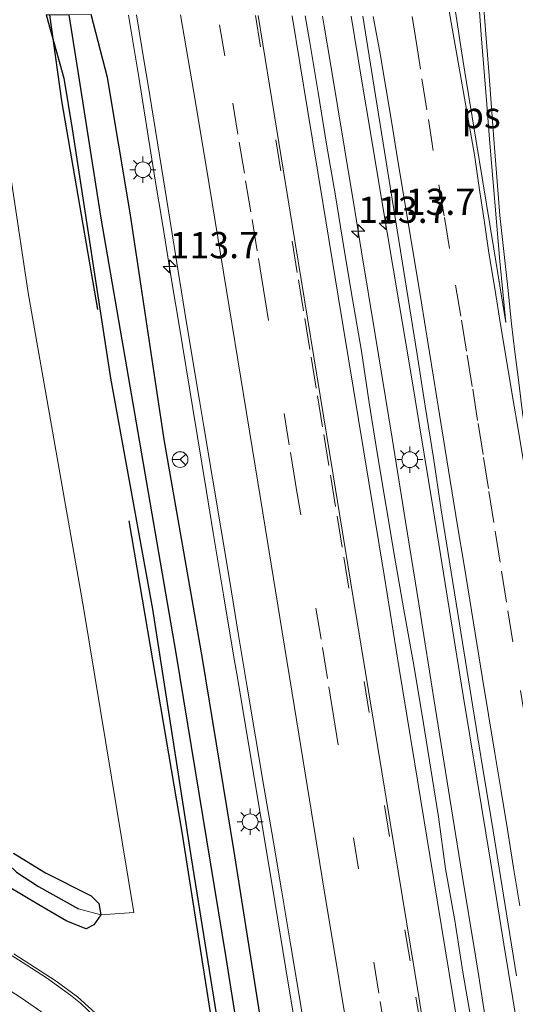
# Model space of a CAD drawing. Units: metres. Extents: x 202942 to 210007, y 518748 to 524237.
# Drawn here: x 209845 to 209892, y 519325 to 519419 of the extents above; entities that cross this region are included whole.
import ezdxf
from ezdxf.enums import TextEntityAlignment as Align

# ---------------------------------------------------------------- set-up
doc = ezdxf.new("R2010")
doc.units = ezdxf.units.M
doc.linetypes.add('VW-3-9_STREEP', pattern=[12, 3, -9])
doc.layers.get('0').update_dxf_attribs({"lineweight": 25})
for name, color, linetype, lineweight in [('B-ME-AM-KILOMETR-S-B1', 7, 'Continuous', 18), ('B-ME-BV-GELEIDECONSTRUCTIE-GELEIDERAIL-L-B1', 213, 'BV-GELEIDERAIL', 18), ('B-ME-GR-BOOM-GV-B6', 93, 'Continuous', 18), ('B-ME-IE-GRASLAND-GV-B6', 93, 'Continuous', 18), ('B-ME-IE-MEUBILAIR_WEGMEUBILAIR-LICHTMAST-S-B1', 8, 'Continuous', 18), ('B-ME-VH-VERH_SOORT-BITUMEN-GV-B6', 8, 'IE-TERREINAFSCHEIDING-NATUURLIJK-HOUTWAL', 18), ('B-ME-VW-MARKERING-39STREEP-015-L-B1', 255, 'VW-3-9_STREEP', 18), ('B-ME-VW-MARKERING-STREEP-015-L-B1', 7, 'Continuous', 18), ('B-ME-VW-MARKERING-VLAKMARK-GV-B6', 7, 'Continuous', 18), ('B-ME-VW-MEUBILAIR_WEGMEUBILAIR-RONA-S-B1', 8, 'Continuous', 18)]:
    doc.layers.add(name, color=color, linetype=linetype, lineweight=lineweight)
for name, color, linetype in [('B-ME-GR-BOMENRIJ-L-B1', 10, 'Continuous'), ('B-ME-GW-INSTEEKWATERGANG-L-B1', 10, 'Continuous'), ('B-ME-GW-WATERGANG-GREPPEL-L-B1', 10, 'Continuous')]:
    doc.layers.add(name, color=color, linetype=linetype)
doc.styles.add('NLCS-ISO', font='NLCS-ISO.TTF')
doc.linetypes.add('BV-GELEIDERAIL', pattern='A,10,-3,[108,NLCS.SHX,S=1,R=0,X=0,Y=0],-3', length=16)
doc.linetypes.add('IE-TERREINAFSCHEIDING-NATUURLIJK-HOUTWAL', pattern='A,7,-1.5,[67,NLCS.SHX,S=0.75,R=45,X=0,Y=0],-1.5,7,-1.5,[70,NLCS.SHX,S=0.75,R=0,X=0,Y=0],-1.5', length=20)

# ---------------------------------------------------------------- blocks, each defined once
blk = doc.blocks.new('hecto')
for p, q in [((0, 0.625), (-0.625, 0)), ((0, -0.625), (0, 0.625)), ((-0.625, 0), (0.625, 0)), ((0.625, 0), (0, -0.625))]:
    blk.add_line(p, q)
blk = doc.blocks.new('lantaarnpaal')
for p, q in [((0, 0.75), (0, 1.25)), ((-0.75, 0), (-1.25, 0)), ((-0.884, 0.884), (-0.53, 0.53)), ((0.53, 0.53), (0.884, 0.884)), ((0.75, 0), (1.25, 0)), ((-0.53, -0.53), (-0.884, -0.884)), ((0, -0.75), (0, -1.25)), ((0.53, -0.53), (0.884, -0.884))]:
    blk.add_line(p, q)
blk.add_circle((0, 0), 0.75)
blk = doc.blocks.new('wegwijzer')
for q in [(-0.53, -0.53), (0, 0.75), (0.53, -0.53)]:
    blk.add_line((0, 0), q)
blk.add_circle((0, 0), 0.75)

msp = doc.modelspace()

# ---------------------------------------------------------------- linework, layer by layer
at = {"layer": 'B-ME-BV-GELEIDECONSTRUCTIE-GELEIDERAIL-L-B1'}
for points in [[(209855.486, 519419.569, 2.112), (209856.464, 519413.653, 2.114), (209858.042, 519403.855, 2.147), (209858.683, 519399.907, 2.147), (209859.003, 519397.933, 2.163), (209859.326, 519395.945, 2.417), (209859.654, 519393.972, 2.163), (209860.309, 519390.031, 2.148), (209861.632, 519382.076, 2.168), (209862.923, 519374.18, 2.192), (209863.569, 519370.232, 2.178), (209864.538, 519364.311, 2.201), (209865.536, 519358.392, 2.189), (209865.883, 519356.442, 2.214), (209867.188, 519348.587, 2.205), (209867.841, 519344.653, 2.225), (209868.822, 519338.699, 2.213), (209869.167, 519336.632, 2.234), (209870.709, 519327.312, 2.234), (209871.645, 519321.615, 2.247)], [(209892.943, 519302.219, 2.597), (209892.298, 519306.167, 2.578), (209891.061, 519314.076, 2.609), (209890.432, 519318.034, 2.603), (209889.793, 519321.991, 2.592), (209888.854, 519327.929, 2.596), (209888.545, 519329.903, 2.583), (209887.253, 519337.789, 2.582), (209885.995, 519345.704, 2.566), (209884.722, 519353.616, 2.556), (209883.153, 519363.462, 2.552), (209881.887, 519371.321, 2.528), (209880.608, 519379.262, 2.529), (209878.994, 519389.13, 2.509), (209877.692, 519397.025, 2.517), (209877.371, 519398.999, 2.834), (209877.044, 519400.966, 2.499), (209876.06, 519406.887, 2.499), (209874.771, 519414.786, 2.483), (209874.112, 519418.731, 2.487), (209873.985, 519419.494, 2.482)], [(209876.713, 519419.477, 2.497), (209877.706, 519413.482, 2.507), (209878.602, 519408.001, 2.534), (209879.605, 519402.08, 2.527), (209881.262, 519392.25, 2.544), (209881.907, 519388.302, 2.529), (209882.566, 519384.354, 2.552), (209883.218, 519380.42, 2.54), (209884.523, 519372.525, 2.57), (209885.788, 519364.603, 2.571), (209887.061, 519356.702, 2.567), (209887.384, 519354.728, 2.593), (209888.676, 519346.833, 2.591), (209889.968, 519338.939, 2.579), (209891.258, 519331.026, 2.588), (209892.552, 519323.114, 2.588)]]:
    msp.add_polyline3d(points, dxfattribs=at)
at = {"layer": 'B-ME-GR-BOMENRIJ-L-B1'}
for points in [[(209847.955, 519419.6, 0.436), (209849.1, 519411.405, 0.495), (209852.536, 519391.513, 0.384)], [(209855.533, 519371.376, 0.384), (209860.56, 519341.707, 0.384), (209865.184, 519312.38, 0.537)]]:
    msp.add_polyline3d(points, dxfattribs=at)
at = {"layer": 'B-ME-GR-BOOM-GV-B6'}
for points in [[(209842.903, 519413.054, 0.585), (209845.944, 519393.114, 0.645), (209851.195, 519363.123, 0.795), (209856.014, 519334.035, 0.513), (209852.852, 519333.832, 0.513)], [(209852.852, 519333.832, 0.513), (209852.667, 519334.894, 0.513), (209851.94, 519335.622, 0.513), (209847.58, 519337.815, 0.603), (209844.52, 519339.714, 0.6)]]:
    msp.add_polyline3d(points, dxfattribs=at)
at = {"layer": 'B-ME-GW-INSTEEKWATERGANG-L-B1'}
for points in [[(209847.654, 519419.597, 0.664), (209849.328, 519413.57, 0.5), (209850.137, 519408.735, 0.351), (209853.783, 519384.991, 0.318), (209857.768, 519362.971, 0.306), (209861.475, 519339.263, 0.315), (209864.639, 519319.436, 0.489), (209865.444, 519311.199, 0.486), (209868.451, 519294.793, 0.621), (209872.194, 519274.072, 0.672), (209875.607, 519253.83, 0.774), (209880.192, 519226.432, 0.766)], [(209883.972, 519226.06, 0.831), (209883.621, 519228.175, 0.849), (209880.817, 519245.845, 0.891), (209877.068, 519269.215, 0.93), (209873.544, 519291.295, 0.936), (209869.716, 519313.485, 0.933), (209865.536, 519340.063, 0.924), (209862.543, 519358.244, 0.924), (209858.896, 519379.117, 0.849), (209855.65, 519400.736, 0.822), (209853.485, 519413.652, 0.825), (209851.932, 519419.633, 0.825)], [(209844.52, 519339.714, 0.6), (209847.58, 519337.815, 0.603), (209851.94, 519335.622, 0.513), (209852.667, 519334.894, 0.513), (209852.852, 519333.832, 0.513)], [(209852.852, 519333.832, 0.513), (209852.202, 519332.861, 0.513), (209851.452, 519332.49, 0.513), (209849.601, 519333.205, 0.588), (209846.95, 519334.777, 0.684), (209842.425, 519337.458, 0.636)]]:
    msp.add_polyline3d(points, dxfattribs=at)
at = {"layer": 'B-ME-GW-WATERGANG-GREPPEL-L-B1'}
for points in [[(209882.17, 519226.603, -0.037), (209879.936, 519239.567, -0.014), (209876.611, 519260.153, -0.017), (209872.166, 519285.044, -0.149), (209868.037, 519309.262, -0.167), (209864.805, 519329.76, -0.173), (209860.045, 519358.765, -0.173), (209856.247, 519380.712, -0.218), (209852.899, 519400.241, -0.239), (209850.778, 519413.598, -0.169), (209849.831, 519419.616, -0.109)], [(209837.775, 519408.804, -0.293), (209835.89, 519400.506, -0.017), (209833.227, 519391.91, -0.164), (209830.476, 519383.769, -0.164), (209827.84, 519376.971, -0.188), (209827.467, 519375.546, -0.209), (209827.512, 519373.914, -0.128), (209828.615, 519367.784, -0.137), (209829.692, 519362.997, -0.038), (209830.844, 519358.869, -0.524), (209833.041, 519353.505, -0.548), (209834.982, 519349.993, -0.296), (209836.667, 519347.447, -0.242), (209838.592, 519344.684, -0.428), (209839.99, 519342.631, -0.188), (209842.515, 519340.071, -0.119), (209844.806, 519337.882, 0.039), (209846.904, 519336.526, 0.126), (209850.732, 519334.389, 0.213)]]:
    msp.add_polyline3d(points, dxfattribs=at)
at = {"layer": 'B-ME-IE-GRASLAND-GV-B6'}
for points in [[(209880.192, 519226.432, 0.766), (209875.607, 519253.83, 0.774), (209872.194, 519274.072, 0.672), (209868.451, 519294.793, 0.621), (209865.444, 519311.199, 0.486), (209864.639, 519319.436, 0.489), (209861.475, 519339.263, 0.315), (209857.768, 519362.971, 0.306), (209853.783, 519384.991, 0.318), (209850.137, 519408.735, 0.351), (209849.328, 519413.57, 0.5), (209847.654, 519419.597, 0.664), (209849.831, 519419.616, -0.109), (209850.778, 519413.598, -0.169), (209852.899, 519400.241, -0.239), (209856.247, 519380.712, -0.218), (209860.045, 519358.765, -0.173), (209864.805, 519329.76, -0.173), (209868.037, 519309.262, -0.167), (209872.166, 519285.044, -0.149), (209876.611, 519260.153, -0.017), (209879.936, 519239.567, -0.014)], [(209847.654, 519419.597, 0.664), (209849.328, 519413.57, 0.5), (209850.137, 519408.735, 0.351), (209853.783, 519384.991, 0.318), (209857.768, 519362.971, 0.306), (209861.475, 519339.263, 0.315), (209864.639, 519319.436, 0.489), (209865.444, 519311.199, 0.486), (209868.451, 519294.793, 0.621), (209872.194, 519274.072, 0.672), (209875.607, 519253.83, 0.774), (209880.192, 519226.432, 0.766)], [(209879.936, 519239.567, -0.014), (209876.611, 519260.153, -0.017), (209872.166, 519285.044, -0.149), (209868.037, 519309.262, -0.167), (209864.805, 519329.76, -0.173), (209860.045, 519358.765, -0.173), (209856.247, 519380.712, -0.218), (209852.899, 519400.241, -0.239), (209850.778, 519413.598, -0.169), (209849.831, 519419.616, -0.109), (209851.932, 519419.633, 0.825), (209853.485, 519413.652, 0.825), (209855.65, 519400.736, 0.822), (209858.896, 519379.117, 0.849), (209862.543, 519358.244, 0.924), (209865.536, 519340.063, 0.924), (209869.716, 519313.485, 0.933), (209873.544, 519291.295, 0.936), (209877.068, 519269.215, 0.93), (209880.817, 519245.845, 0.891)], [(209880.817, 519245.845, 0.891), (209877.068, 519269.215, 0.93), (209873.544, 519291.295, 0.936), (209869.716, 519313.485, 0.933), (209865.536, 519340.063, 0.924), (209862.543, 519358.244, 0.924), (209858.896, 519379.117, 0.849), (209855.65, 519400.736, 0.822), (209853.485, 519413.652, 0.825), (209851.932, 519419.633, 0.825)], [(209856.264, 519419.606, 1.43), (209857.016, 519414.925, 1.443), (209857.347, 519413.081, 1.45), (209858.627, 519405.056, 1.463), (209859.424, 519400.119, 1.47), (209860.225, 519395.184, 1.475), (209861.026, 519390.249, 1.471), (209862.263, 519382.851, 1.483), (209862.653, 519380.382, 1.479), (209863.479, 519375.451, 1.49), (209864.307, 519370.52, 1.502), (209865.135, 519365.589, 1.52), (209865.942, 519360.654, 1.518), (209866.764, 519355.722, 1.522), (209867.6, 519350.793, 1.53), (209868.417, 519345.86, 1.53), (209869.278, 519340.934, 1.537), (209870.097, 519336.002, 1.541), (209870.917, 519331.069, 1.56), (209871.742, 519326.137, 1.56), (209872.56, 519321.205, 1.556)], [(209888.19, 519323.418, 1.857), (209887.347, 519328.347, 1.837), (209886.574, 519333.287, 1.813), (209885.708, 519338.212, 1.839), (209885.03, 519343.167, 1.846), (209883.431, 519353.039, 1.814), (209882.613, 519357.971, 1.827), (209881.723, 519362.892, 1.815), (209880.875, 519367.82, 1.801), (209880.035, 519372.749, 1.789), (209879.218, 519377.682, 1.773), (209878.434, 519382.62, 1.77), (209877.681, 519387.563, 1.746), (209876.838, 519392.492, 1.75), (209876.009, 519397.423, 1.763), (209875.223, 519402.36, 1.755), (209874.361, 519407.286, 1.726), (209873.568, 519412.222, 1.727), (209872.722, 519417.151, 1.729), (209872.335, 519419.504, 1.727)], [(209877.831, 519419.47, 1.767), (209879.029, 519411.926, 1.776), (209880.605, 519402.051, 1.818), (209881.407, 519397.116, 1.823), (209882.984, 519387.241, 1.838), (209883.77, 519382.303, 1.833), (209884.564, 519377.367, 1.852), (209885.282, 519372.418, 1.866), (209886.073, 519367.48, 1.86), (209886.866, 519362.543, 1.841), (209888.445, 519352.669, 1.888), (209889.25, 519347.734, 1.896), (209890.082, 519342.804, 1.903), (209891.666, 519332.93, 1.894), (209892.457, 519327.993, 1.888)], [(209852.852, 519333.832, 0.513), (209856.014, 519334.035, 0.513), (209851.195, 519363.123, 0.795), (209845.944, 519393.114, 0.645), (209842.903, 519413.054, 0.585)], [(209844.52, 519339.714, 0.6), (209847.58, 519337.815, 0.603), (209851.94, 519335.622, 0.513), (209852.667, 519334.894, 0.513), (209852.852, 519333.832, 0.513)], [(209852.852, 519333.832, 0.513), (209852.202, 519332.861, 0.513), (209851.452, 519332.49, 0.513), (209849.601, 519333.205, 0.588), (209846.95, 519334.777, 0.684), (209842.425, 519337.458, 0.636)], [(209842.425, 519337.458, 0.636), (209846.95, 519334.777, 0.684), (209849.601, 519333.205, 0.588), (209851.452, 519332.49, 0.513), (209852.202, 519332.861, 0.513), (209852.852, 519333.832, 0.513)], [(209844.806, 519337.882, 0.039), (209846.904, 519336.526, 0.126), (209850.732, 519334.389, 0.213), (209852.852, 519333.832, 0.513)], [(209852.852, 519333.832, 0.513), (209850.732, 519334.389, 0.213), (209846.904, 519336.526, 0.126), (209844.806, 519337.882, 0.039)], [(209852.657, 519324.169, 1.275), (209850.627, 519326.01, 1.242), (209848.613, 519327.495, 1.236), (209844.572, 519330.109, 1.176)]]:
    msp.add_polyline3d(points, dxfattribs=at)
at = {"layer": 'B-ME-VH-VERH_SOORT-BITUMEN-GV-B6'}
for points in [[(209872.56, 519321.205, 1.556), (209871.742, 519326.137, 1.56), (209870.917, 519331.069, 1.56), (209870.097, 519336.002, 1.541), (209869.278, 519340.934, 1.537), (209868.417, 519345.86, 1.53), (209867.6, 519350.793, 1.53), (209866.764, 519355.722, 1.522), (209865.942, 519360.654, 1.518), (209865.135, 519365.589, 1.52), (209864.307, 519370.52, 1.502), (209863.479, 519375.451, 1.49), (209862.653, 519380.382, 1.479), (209862.263, 519382.851, 1.483), (209861.026, 519390.249, 1.471), (209860.225, 519395.184, 1.475), (209859.424, 519400.119, 1.47), (209858.627, 519405.056, 1.463), (209857.347, 519413.081, 1.45), (209857.016, 519414.925, 1.443), (209856.264, 519419.606, 1.43)], [(209872.335, 519419.504, 1.727), (209872.722, 519417.151, 1.729), (209873.568, 519412.222, 1.727), (209874.361, 519407.286, 1.726), (209875.223, 519402.36, 1.755), (209876.009, 519397.423, 1.763), (209876.838, 519392.492, 1.75), (209877.681, 519387.563, 1.746), (209878.434, 519382.62, 1.77), (209879.218, 519377.682, 1.773), (209880.035, 519372.749, 1.789), (209880.875, 519367.82, 1.801), (209881.723, 519362.892, 1.815), (209882.613, 519357.971, 1.827), (209883.431, 519353.039, 1.814), (209885.03, 519343.167, 1.846), (209885.708, 519338.212, 1.839), (209886.574, 519333.287, 1.813), (209887.347, 519328.347, 1.837), (209888.19, 519323.418, 1.857)], [(209892.457, 519327.993, 1.888), (209891.666, 519332.93, 1.894), (209890.082, 519342.804, 1.903), (209889.25, 519347.734, 1.896), (209888.445, 519352.669, 1.888), (209886.866, 519362.543, 1.841), (209886.073, 519367.48, 1.86), (209885.282, 519372.418, 1.866), (209884.564, 519377.367, 1.852), (209883.77, 519382.303, 1.833), (209882.984, 519387.241, 1.838), (209881.407, 519397.116, 1.823), (209880.605, 519402.051, 1.818), (209879.029, 519411.926, 1.776), (209877.831, 519419.47, 1.767)], [(209844.572, 519330.109, 1.176), (209848.613, 519327.495, 1.236), (209850.627, 519326.01, 1.242), (209852.657, 519324.169, 1.275)]]:
    msp.add_polyline3d(points, dxfattribs=at)
at = {"layer": 'B-ME-VW-MARKERING-39STREEP-015-L-B1'}
for points in [[(209879.9469, 519322.5953, 1.6954), (209879.3361, 519326.3451, 1.6705), (209875.0611, 519352.5939, 1.6417), (209874.4503, 519356.3437, 1.6182), (209873.8395, 519360.0935, 1.6459), (209871.4023, 519374.9385, 1.6335), (209870.7935, 519378.6367, 1.6026), (209868.3583, 519393.4301, 1.6195), (209867.7493, 519397.1285, 1.5825), (209867.1405, 519400.8267, 1.592), (209866.5317, 519404.5251, 1.5742), (209865.9229, 519408.2235, 1.5911), (209864.6711, 519415.7013, 1.5601), (209864.0153, 519419.5569, 1.5682)], [(209867.5927, 519419.5341, 1.632), (209871.0913, 519398.0237, 1.6581), (209871.6911, 519394.3419, 1.6513), (209872.2907, 519390.6599, 1.6821), (209872.8905, 519386.9779, 1.6802), (209873.4901, 519383.2961, 1.6452), (209874.0899, 519379.6139, 1.7027), (209874.7279, 519375.7157, 1.7192), (209875.3659, 519371.8175, 1.6883), (209876.0039, 519367.9193, 1.714), (209882.8791, 519325.9731, 1.7569), (209884.0121, 519319.1109, 1.7498), (209884.5787, 519315.6799, 1.7663), (209885.1451, 519312.2487, 1.7409), (209886.2855, 519304.5535, 1.7652), (209886.8833, 519300.9893, 1.7408), (209890.4691, 519279.6051, 1.8063), (209891.0667, 519276.0411, 1.7778), (209893.5259, 519261.2389, 1.8184), (209894.1579, 519257.4017, 1.8046), (209897.0681, 519239.7465, 1.8029)], [(209893.3019, 519352.2477, 1.7645), (209892.0999, 519359.8359, 1.7209), (209891.4991, 519363.6299, 1.7504), (209890.8981, 519367.4239, 1.6708), (209890.2973, 519371.2181, 1.7514), (209889.7841, 519374.4627, 1.732), (209889.2709, 519377.7075, 1.7364), (209888.7577, 519380.9521, 1.7147), (209888.2445, 519384.1969, 1.7236), (209887.6933, 519387.5359, 1.6026), (209887.1423, 519390.8749, 1.6972), (209886.0761, 519397.3305, 1.6861), (209885.5611, 519400.4473, 1.6593), (209884.5309, 519406.6807, 1.7375), (209883.9201, 519410.5483, 1.6469), (209883.3091, 519414.4157, 1.6768), (209882.9525, 519416.6727, 1.6668), (209882.504, 519419.44, 1.702)]]:
    msp.add_polyline3d(points, dxfattribs=at)
at = {"layer": 'B-ME-VW-MARKERING-STREEP-015-L-B1'}
for points in [[(209896.0859, 519360.0233, 1.6371), (209895.6155, 519363.2989, 1.6506), (209895.1451, 519366.5747, 1.6533), (209894.6747, 519369.8505, 1.6321), (209894.2043, 519373.1263, 1.6326), (209893.7895, 519376.1393, 1.6319), (209893.3749, 519379.1523, 1.5988), (209892.9601, 519382.1653, 1.6175), (209892.6355, 519384.8321, 1.6093), (209892.3107, 519387.4989, 1.6002), (209891.9861, 519390.1655, 1.6175), (209891.6183, 519393.6089, 1.5958), (209891.2505, 519397.0525, 1.5911), (209890.8827, 519400.4959, 1.5895), (209890.5915, 519404.1277, 1.5863), (209890.3003, 519407.7595, 1.5613), (209890.0847, 519410.7705, 1.567), (209889.8691, 519413.7817, 1.5429), (209889.397, 519419.397, 1.569), (209888.844, 519427.339, 1.529), (209888.366, 519436.329, 1.489), (209888.271, 519439.7821, 1.4761)], [(209883.2732, 519437.7652, 1.5868), (209883.661, 519435.264, 1.593), (209885.04, 519426.387, 1.612), (209886.142, 519419.417, 1.633), (209888.4497, 519406.2755, 1.6169), (209888.9115, 519403.1591, 1.6303), (209889.3733, 519400.0427, 1.6169), (209889.8351, 519396.9265, 1.616), (209890.3905, 519393.5143, 1.6082), (209890.9461, 519390.1021, 1.6297), (209891.5017, 519386.6899, 1.6353), (209892.0863, 519383.2145, 1.6416), (209892.6709, 519379.7387, 1.6414), (209893.2555, 519376.2631, 1.6462), (209893.8507, 519372.6661, 1.639), (209894.4459, 519369.0689, 1.6358), (209894.9045, 519366.0443, 1.635), (209895.3633, 519363.0197, 1.6404), (209895.8219, 519359.9951, 1.6495)], [(209890.9083, 519235.2463, 1.7031), (209885.1573, 519269.5183, 1.6584), (209884.5649, 519273.1143, 1.6753), (209883.9723, 519276.7103, 1.6448), (209882.1947, 519287.4981, 1.6462), (209881.5743, 519291.2429, 1.6197), (209880.9539, 519294.9877, 1.6398), (209879.7133, 519302.4775, 1.6138), (209874.1301, 519336.1811, 1.6275), (209873.5281, 519339.8937, 1.5799), (209872.9261, 519343.6065, 1.586), (209872.3241, 519347.3193, 1.5533), (209871.7221, 519351.0319, 1.586), (209869.9159, 519362.1701, 1.5623), (209869.3139, 519365.8829, 1.5733), (209868.7119, 519369.5955, 1.563), (209868.1099, 519373.3083, 1.5821), (209863.1785, 519403.4313, 1.5192), (209861.8595, 519411.2779, 1.5291), (209860.4566, 519419.6226, 1.5074)], [(209867.8549, 519419.5324, 1.6533), (209871.3497, 519398.0659, 1.6838), (209871.9493, 519394.3839, 1.662), (209872.5491, 519390.7021, 1.6926), (209873.7485, 519383.3381, 1.6785), (209874.9863, 519375.7579, 1.7188), (209875.6243, 519371.8597, 1.6965), (209876.9003, 519364.0635, 1.7344), (209883.1375, 519326.0157, 1.7426), (209883.7039, 519322.5847, 1.7658), (209885.4033, 519312.2915, 1.7583), (209886.371, 519306.216, 1.809), (209887.105, 519301.72, 1.805)], [(209899.921, 519244.684, 1.936), (209898.443, 519253.572, 1.932), (209896.967, 519262.455, 1.924), (209895.49, 519271.333, 1.919), (209894.007, 519280.199, 1.913), (209892.527, 519289.066, 1.894), (209891.047, 519297.964, 1.883), (209890.543, 519300.932, 1.875), (209890.043, 519303.88, 1.886), (209888.6404, 519312.4063, 1.8754), (209888.582, 519312.761, 1.875), (209887.114, 519321.682, 1.87), (209885.648, 519330.571, 1.865), (209884.199, 519339.471, 1.854), (209882.75, 519348.399, 1.842), (209881.291, 519357.29, 1.837), (209879.847, 519366.187, 1.829), (209878.404, 519375.056, 1.815), (209876.93, 519383.925, 1.794), (209875.46, 519392.795, 1.783), (209874.006, 519401.707, 1.778), (209872.546, 519410.597, 1.762), (209871.078, 519419.488, 1.755), (209871.074, 519419.512, 1.755)], [(209878.793, 519419.464, 1.78), (209879.4395, 519416.0748, 1.7351), (209880.0011, 519412.6917, 1.7394), (209880.5651, 519409.2931, 1.7676), (209881.1291, 519405.8947, 1.7578), (209881.6931, 519402.4963, 1.7879), (209883.3965, 519392.1555, 1.7824), (209883.9719, 519388.6119, 1.7704), (209884.5473, 519385.0681, 1.7889), (209885.1227, 519381.5245, 1.7541), (209886.8491, 519370.8933, 1.8187), (209887.4245, 519367.3495, 1.763), (209887.9999, 519363.8057, 1.8242), (209889.1953, 519356.5227, 1.8145), (209889.7929, 519352.8811, 1.772), (209890.3905, 519349.2397, 1.8344), (209890.9881, 519345.5981, 1.8417), (209891.5859, 519341.9565, 1.8116), (209892.1833, 519338.3149, 1.8329), (209892.7811, 519334.6733, 1.8289)], [(209821.716, 519342.004, 0.918), (209832.49, 519336.569, 0.903), (209838.726, 519333.204, 0.996), (209842.462, 519331.107, 1.035), (209845.368, 519329.299, 1.116), (209847.666, 519327.809, 1.146), (209849.971, 519326.166, 1.197), (209850.927, 519325.396, 1.14), (209854.399, 519322.048, 1.155), (209856.036, 519320.201, 1.158), (209856.872, 519319.163, 1.182), (209858.253, 519317.313, 1.167), (209859.267, 519315.781, 1.137), (209860.516, 519313.705, 1.227), (209861.801, 519311.177, 1.206), (209862.605, 519309.218, 1.23), (209864.732, 519302.856, 1.203), (209865.466, 519299.928, 1.206)], [(209819.982, 519339.416, 1.107), (209829.899, 519334.301, 1.125), (209835.177, 519331.592, 1.095), (209837.865, 519330.145, 1.098), (209842.991, 519327.378, 1.083), (209845.253, 519325.911, 1.134), (209847.556, 519324.319, 1.131), (209849.422, 519322.786, 1.125), (209851.64, 519320.703, 1.047), (209853.355, 519318.816, 1.026), (209855.544, 519316.007, 1.038), (209857.415, 519313.084, 1.029), (209858.998, 519310.187, 1.068), (209860.48, 519307.019, 1.086), (209861.691, 519303.709, 1.074), (209862.54, 519301.038, 1.098), (209863.345, 519298.153, 1.128), (209863.878, 519295.805, 1.152), (209864.849, 519290.287, 1.218), (209865.595, 519285.973, 1.383)]]:
    msp.add_polyline3d(points, dxfattribs=at)
at = {"layer": 'B-ME-VW-MARKERING-VLAKMARK-GV-B6'}
msp.add_polyline3d([(209891.4351, 519390.2779, 1.6016), (209890.8693, 519393.7833, 1.6223), (209890.3035, 519397.2889, 1.6), (209887.5313, 519414.1535, 1.6132), (209887.0649, 519417.1567, 1.5885), (209886.9601, 519417.8317, 1.5787), (209884.1041, 519436.4149, 1.5213), (209887.9605, 519436.9113, 1.4264), (209888.1717, 519430.7835, 1.4695), (209889.0923, 519417.6881, 1.5403), (209889.6191, 519411.0783, 1.5609), (209889.8823, 519407.7735, 1.588), (209890.8851, 519396.1191, 1.5916), (209891.1601, 519393.1985, 1.6087), (209891.4351, 519390.2779, 1.6016)], dxfattribs=at)

# ---------------------------------------------------------------- block references
at = {"layer": 'B-ME-AM-KILOMETR-S-B1', "rotation": 90}
for p in [(209880.003, 519399.76, 1.916), (209877.371, 519398.999, 1.874), (209859.405, 519395.628, 1.453)]:
    msp.add_blockref('hecto', p, dxfattribs=at)
at = {"layer": 'B-ME-IE-MEUBILAIR_WEGMEUBILAIR-LICHTMAST-S-B1', "rotation": 90}
for p in [(209856.86, 519404.844, 2.937), (209882.291, 519377.209, 2.009), (209867.079, 519342.693, 2.937)]:
    msp.add_blockref('lantaarnpaal', p, dxfattribs=at)
at = {"layer": 'B-ME-VW-MEUBILAIR_WEGMEUBILAIR-RONA-S-B1', "rotation": 90}
msp.add_blockref('wegwijzer', (209860.409, 519377.216, 1.392), dxfattribs=at)

# ---------------------------------------------------------------- texts
at = {"layer": 'B-ME-AM-KILOMETR-S-B1', "ltscale": 0.2, "style": 'NLCS-ISO'}
for p in [(209880.003, 519399.76, 1.916), (209877.371, 519398.999, 1.874), (209859.405, 519395.628, 1.453)]:
    msp.add_text('113.7', height=2.5, dxfattribs=at).set_placement(p, align=Align.BOTTOM_LEFT)
at = {"layer": 'B-ME-VW-MARKERING-VLAKMARK-GV-B6', "ltscale": 0.2, "style": 'NLCS-ISO'}
msp.add_text('ps', height=2.5, dxfattribs=at).set_placement((209889.0983, 519410.0491), align=Align.MIDDLE_CENTER)

doc.saveas('drawing.dxf')
